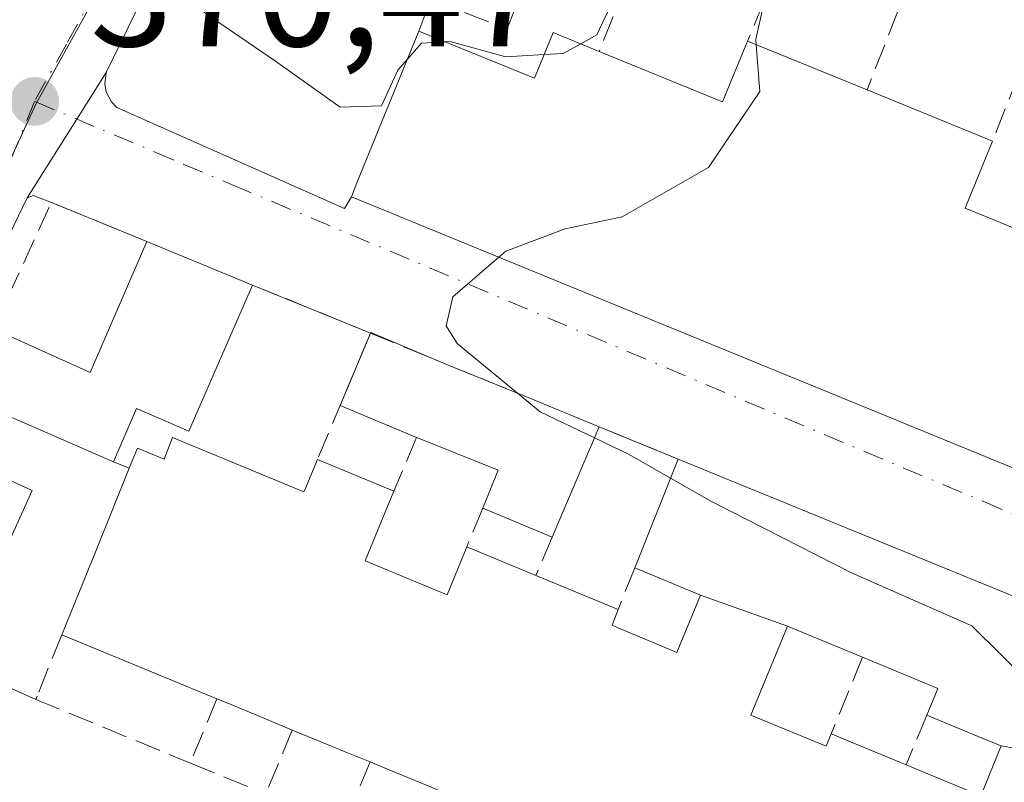
# Model space of a CAD drawing. Units: metres. Extents: x 612185 to 615675, y 4646046 to 4648415.
# Drawn here: x 612824 to 612887, y 4647838 to 4647887 of the extents above; entities that cross this region are included whole.
import ezdxf

# ---------------------------------------------------------------- set-up
doc = ezdxf.new("R2010")
doc.units = ezdxf.units.M
doc.header["$MEASUREMENT"] = 0
doc.linetypes.add('DGN Style 3', pattern=[2.307223458686699, 1.648016756204785, -0.6592067024819142])
doc.linetypes.add('DGN Style 4', pattern=[2.6384748266838614, 1.318413404963828, -0.6592067024819142, 0.001648016756204785, -0.6592067024819142])
for name, color, linetype, lineweight in [('Carretera de calzada única Cxs', 7, 'Continuous', 13), ('Carretera de calzada única eje', 7, 'DGN Style 4', 0), ('Corriente artificial lineal', 4, 'DGN Style 3', 13), ('Curva de nivel normal', 30, 'Continuous', 0), ('Edificación Cxs', 1, 'Continuous', 13), ('Elemento construido', 1, 'Continuous', 0), ('Muro lineal', 1, 'DGN Style 3', 13), ('Núcleo urbano CxS', 7, 'Continuous', 0), ('Piscina', 4, 'Continuous', 0), ('Piscina CxS', 4, 'Continuous', 0), ('Punto de cota en terreno', 7, 'Continuous', 0), ('Rótulo de punto de cota en terreno', 7, 'Continuous', 0), ('Vía urbana Cxs', 4, 'Continuous', 0), ('Vía urbana eje', 4, 'DGN Style 4', 0)]:
    doc.layers.add(name, color=color, linetype=linetype, lineweight=lineweight)
doc.styles.add('Style-Arial', font='txt')

# ---------------------------------------------------------------- blocks, each defined once
blk = doc.blocks.new('5PATER')
at = {"layer": 'Núcleo urbano CxS', "linetype": 'Continuous', "lineweight": 0}
h = blk.add_hatch(color=51, dxfattribs=at)
edge = h.paths.add_edge_path()
edge.add_ellipse((0, 0), major_axis=(-0.1095731443231308, -0.1110710700762829), ratio=0.9994222409660322, start_angle=0, end_angle=360)
blk = doc.blocks.new('*U22')
at = {"layer": 'Carretera de calzada única Cxs', "color": 7, "linetype": 'Continuous', "lineweight": 13}
blk.add_polyline3d([(612871.5500999996, 4647940.870100001, 367.4780000000028), (612865.7301000003, 4647930.290100001, 367.1533999999957), (612862.9841999998, 4647927.151900001, 367.2056000000011), (612859.7801000001, 4647923.4901, 367.4220999999961), (612838.0701000001, 4647900.770099999, 370.293399999995), (612836.5401, 4647898.620100001, 370.7143000000069), (612829.1901000004, 4647883.550100001, 370.2111000000005), (612827.3148999996, 4647880.5735, 370.4312000000064), (612824.1501000002, 4647875.550100001, 371.3007000000071), (612813.3101000005, 4647853.090100001, 372.3677000000025), (612808.0000999998, 4647838.540100001, 373.7133999999933), (612807.5601000005, 4647836.340100001, 373.8133999999991)], dxfattribs=at)
blk = doc.blocks.new('*U27')
at = {"layer": 'Vía urbana Cxs', "color": 4, "linetype": 'Continuous', "lineweight": 0}
blk.add_polyline3d([(612889.8501000004, 4647848.9901, 371.1858999999968), (612885.8995000003, 4647850.606699999, 371.2713999999978), (612880.9005000005, 4647852.6523, 371.4673000000039), (612865.7301000003, 4647858.860099999, 371.3687999999966), (612860.6901000004, 4647860.9301, 371.1334999999963), (612856.1501000002, 4647862.790100001, 371.3641000000061), (612850.9901000002, 4647864.890100001, 371.1052999999956), (612846.0970000001, 4647866.9484, 370.897299999997), (612846.0793000003, 4647866.906300001, 370.9088000000047), (612846.0701000001, 4647866.9101, 370.9079999999958), (612838.5500999996, 4647869.9801, 372.9092999999993), (612831.7901, 4647872.7501, 373.4679999999935), (612825.7001, 4647875.2501, 371.6123999999982), (612824.5201000003, 4647875.700099999, 371.2942000000039), (612824.1501000002, 4647875.550100001, 371.3007000000071), (612827.3148999996, 4647880.5735, 370.4312000000064), (612829.1901000004, 4647883.550100001, 370.2111000000005), (612829.1101000002, 4647882.8101, 370.2434000000067), (612829.2001, 4647882.3301, 370.2678000000014), (612829.5401, 4647881.6801, 370.3067000000011), (612829.8800999997, 4647881.3201, 370.3239999999932), (612844.4200999998, 4647874.870100001, 371.5301999999938), (612844.8701, 4647875.620100001, 372.0516000000061), (612908.3701, 4647849.5801, 372.6076999999932)], dxfattribs=at)

msp = doc.modelspace()

# ---------------------------------------------------------------- linework, layer by layer
at = {"layer": 'Carretera de calzada única Cxs', "color": 7, "linetype": 'Continuous', "lineweight": 13, "extrusion": (0.8461077546623318, -0.5330118172910517, 0.0002648175940048951), "elevation": -1958857.229530527, "flags": 128}
msp.add_lwpolyline([(4259255.664158608, 888.9509896937062), (4259252.146130381, 889.1710897014298), (4259246.20891668, 890.0405897319187)], dxfattribs=at)
at = {"layer": 'Carretera de calzada única Cxs', "color": 7, "linetype": 'Continuous', "lineweight": 13}
for points in [[(612859.7801000001, 4647923.4901, 367.4220999999961), (612838.0701000001, 4647900.770099999, 370.293399999995), (612836.5401, 4647898.620100001, 370.7143000000069), (612829.1901000004, 4647883.550100001, 370.2111000000005)], [(612824.1501000002, 4647875.550100001, 371.3007000000071), (612813.3101000005, 4647853.090100001, 372.3677000000025), (612808.0000999998, 4647838.540100001, 373.7133999999933), (612807.5601000005, 4647836.340100001, 373.8133999999991), (612807.8000999996, 4647834.110099999, 374.0099000000046), (612809.3400999998, 4647831.130100001, 374.2470999999932)]]:
    msp.add_polyline3d(points, dxfattribs=at)
at = {"layer": 'Carretera de calzada única eje', "color": 7, "linetype": 'DGN Style 4', "lineweight": 0}
for points in [[(612859.4600999998, 4647928.9301, 367.5997999999963), (612856.2200999996, 4647925.3301, 368.0139000000054), (612852.9901000002, 4647921.720100001, 368.2394000000059), (612849.7500999998, 4647918.120100001, 368.4918999999936), (612836.8000999996, 4647903.690099999, 369.2807999999932), (612834.7701000003, 4647900.030099999, 369.9805999999954), (612832.7401000002, 4647896.360099999, 369.7344000000012), (612828.6801000005, 4647889.040100001, 370.0486999999994), (612826.6501000002, 4647885.370100001, 370.2452000000048), (612824.6201, 4647881.710100001, 370.5252000000037)], [(612824.6201, 4647881.710100001, 370.5252000000037), (612822.7500999998, 4647877.130100001, 370.7655999999988), (612820.8800999997, 4647872.5601, 371.6092999999965), (612819.0000999998, 4647867.9901, 371.9652999999962), (612817.1300999997, 4647863.4101, 371.7385999999969), (612815.2500999998, 4647858.840100001, 371.9728999999934), (612813.3800999997, 4647854.2601, 372.2875000000058), (612811.5000999998, 4647849.690099999, 373.4453000000067), (612809.6300999997, 4647845.110099999, 373.9336999999941), (612807.7600999996, 4647840.540100001, 373.5915999999997), (612805.8800999997, 4647835.960100001, 374.122199999998), (612804.0100999996, 4647831.390100001, 374.2785000000004), (612802.8702999996, 4647828.5919, 374.4018999999971), (612802.4490999999, 4647827.577500001, 374.4379999999946), (612802.0645000003, 4647826.2477, 374.5060999999987)]]:
    msp.add_polyline3d(points, dxfattribs=at)
at = {"layer": 'Corriente artificial lineal', "color": 4, "linetype": 'DGN Style 3', "lineweight": 13, "extrusion": (-0.009088861174204137, 0.00715510751327609, 0.999933096281461), "elevation": 28059.06536862215, "flags": 128}
msp.add_lwpolyline([(612933.6120386731, 4647637.256797492), (612715.2612411992, 4647809.139597366)], dxfattribs=at)
at = {"layer": 'Curva de nivel normal', "color": 30, "linetype": 'Continuous', "lineweight": 0, "elevation": 370, "flags": 128}
for points in [[(612789.0300000003, 4647918.600099999), (612793.5700000003, 4647917.5001), (612798.4600000001, 4647915.610099999), (612801.2599999999, 4647914.340100001), (612804.7999999998, 4647913.610099999), (612806.5, 4647912.540100001), (612808.9800000006, 4647911.700099999), (612812.4000000004, 4647911.2301), (612815.1399999997, 4647910.2601), (612819.5099999999, 4647908.9801), (612825, 4647905.950099999), (612827.9800000006, 4647902.920100001), (612828.1399999997, 4647900.420100001), (612826.8399999999, 4647896.9001), (612826.2599999999, 4647893.3301), (612827.2800000003, 4647891.110099999), (612830.4800000006, 4647889.840100001), (612833.1399999997, 4647889.190099999), (612835.6500000004, 4647887.2601), (612840.0099999999, 4647884.290100001), (612844.1399999997, 4647881.350099999), (612846.7800000003, 4647881.4301), (612847.8200000003, 4647883.700099999), (612848.4414999997, 4647884.407400001)], [(612859.5067999996, 4647885.391100001), (612860.5300000003, 4647885.960100001), (612861.4299999997, 4647887.850099999), (612861.1900000004, 4647889.8101), (612859.9199999999, 4647891.7501), (612859.7300000006, 4647893.5001), (612860.6399999997, 4647896.140100001), (612861.6200000001, 4647895.840100001), (612862.9500000002, 4647894.950099999), (612864.1799999997, 4647893.940099999), (612867.1699999999, 4647892.9301), (612869.5999999996, 4647891.7601), (612871.7000000002, 4647890.130100001), (612870.7000000002, 4647885.6801), (612870.7270999998, 4647885.3323)], [(612848.4414999997, 4647884.407400001), (612849.3399999999, 4647885.4301), (612850.8207, 4647885.519099999)], [(612850.8207, 4647885.519099999), (612851.1699999999, 4647885.540100001), (612854.7199999997, 4647884.550100001), (612857.1671000002, 4647884.696799999)], [(612870.7270999998, 4647885.3323), (612870.9600000001, 4647882.340100001), (612867.6799999997, 4647877.4801), (612862.1500000004, 4647874.3301), (612858.5199999996, 4647873.5601), (612854.7199999997, 4647872.140100001), (612854.2818999998, 4647871.760500001)], [(612857.1671000002, 4647884.696799999), (612858.3899999997, 4647884.770099999), (612859.5067999996, 4647885.391100001)], [(612854.2818999998, 4647871.760500001), (612851.3499999996, 4647869.220100001), (612850.9199999999, 4647867.370100001), (612851.6100000005, 4647866.2401), (612856.0601000005, 4647862.570900001)], [(612856.0601000005, 4647862.570900001), (612856.9100000003, 4647861.870100001), (612860.3855999997, 4647860.2148)], [(612860.3855999997, 4647860.2148), (612862.5999999996, 4647859.1601), (612865.2468999998, 4647857.645400001)], [(612865.2468999998, 4647857.645400001), (612867.8600000005, 4647856.1501), (612876.7999999998, 4647851.590100001), (612884.5, 4647848.210100001), (612890.1100000005, 4647842.6501), (612892.7400000002, 4647836.3101), (612893.3899999997, 4647835.340100001), (612894.7199999997, 4647835.3101), (612896.6065999996, 4647837.026699999)]]:
    msp.add_lwpolyline(points, dxfattribs=at)
at = {"layer": 'Edificación Cxs', "color": 1, "linetype": 'Continuous', "lineweight": 13, "flags": 128}
for points, elevation in [([(612849.1700999998, 4647886.190099999), (612856.5500999996, 4647883.190099999), (612857.7500999998, 4647886.120100001), (612860.6901000004, 4647884.9001), (612868.5701000001, 4647881.6801), (612870.1700999998, 4647885.5601), (612877.8000999996, 4647882.440099999), (612885.8101000005, 4647879.1601), (612884.0601000005, 4647874.890100001), (612891.3501000004, 4647871.9001), (612898.5201000003, 4647868.960100001), (612906.1001000004, 4647865.850099999), (612913.6700999998, 4647862.7501), (612910.3501000004, 4647854.470100001), (612908.8701, 4647850.800100001), (612908.3701, 4647849.5801), (612844.8701, 4647875.620100001), (612845.2100999998, 4647876.5001)], 375.0599999999976), ([(612838.5500999996, 4647869.9801), (612834.4801000003, 4647860.640100001), (612831.1201, 4647862.100099999), (612829.6700999998, 4647858.690099999), (612819.9801000003, 4647862.9001), (612821.9700999996, 4647867.170100001), (612828.1801000005, 4647864.390100001), (612831.7901, 4647872.7501)], 376.2725999999966), ([(612860.6901000004, 4647860.9301), (612857.6901000004, 4647853.880100001), (612853.2500999998, 4647855.720100001), (612854.2443000004, 4647858.1437), (612849.0296, 4647860.229599999), (612849.0214000001, 4647860.233100001), (612844.1365, 4647862.287900001), (612846.0970000001, 4647866.9484), (612850.9901000002, 4647864.890100001), (612856.1501000002, 4647862.790100001)], 373.2798000000038), ([(612891.9204000002, 4647839.529999999), (612886.3699000003, 4647840.530200001), (612885.1552999998, 4647841.031300001), (612883.5093, 4647841.7105), (612881.6201, 4647842.4901), (612882.3300999999, 4647844.210100001), (612878.1359000001, 4647845.9417), (612877.5100999996, 4647846.200099999), (612872.7103000004, 4647848.189999999), (612867.1698000003, 4647850.1702), (612862.9700999996, 4647851.920100001), (612865.7301000003, 4647858.860099999), (612880.9005000005, 4647852.6523), (612885.8995000003, 4647850.606699999), (612889.8501000004, 4647848.9901), (612894.8300999999, 4647846.960100001)], 373.7753999999986), ([(612886.3699000003, 4647840.530200001), (612885.0701000001, 4647837.350099999), (612880.3000999996, 4647839.3201), (612875.5100999996, 4647841.300100001), (612875.1901000004, 4647840.5101), (612870.3701, 4647842.4901), (612872.7103000004, 4647848.189999999), (612877.5100999996, 4647846.200099999), (612878.1359000001, 4647845.9417), (612882.3300999999, 4647844.210100001), (612881.6201, 4647842.4901), (612883.5093, 4647841.7105), (612885.1552999998, 4647841.031300001)], 377.0861000000006)]:
    msp.add_lwpolyline(points, close=True, dxfattribs=dict(at, elevation=elevation))
at = {"layer": 'Edificación Cxs', "color": 1, "linetype": 'Continuous', "lineweight": 13, "extrusion": (0.09238274623649152, 0.4924294040090007, 0.8654355610125716), "elevation": 2345695.784009706, "flags": 128}
msp.add_lwpolyline([(254667.8446520854, -4051084.791384043), (254659.5060347217, -4051082.813420074), (254658.6488997221, -4051087.560733193)], dxfattribs=at)
at = {"layer": 'Edificación Cxs', "color": 1, "linetype": 'Continuous', "lineweight": 13, "extrusion": (-0.000561431393002129, 0.0002295761397925131, 0.9999998160447767), "elevation": 1094.608103389628, "flags": 128}
msp.add_lwpolyline([(612870.2821655292, 4647885.431287972), (612877.9121671339, 4647882.31128789)], dxfattribs=at)
at = {"layer": 'Edificación Cxs', "color": 1, "linetype": 'Continuous', "lineweight": 13, "extrusion": (-0.004372823036061776, 0.001790619170234743, 0.9999888359885236), "elevation": 6014.231186521716, "flags": 128}
msp.add_lwpolyline([(612873.5656370734, 4647879.122195266), (612881.5757393404, 4647875.842190009)], dxfattribs=at)
at = {"layer": 'Edificación Cxs', "color": 1, "linetype": 'Continuous', "lineweight": 13, "extrusion": (0.2392041705844663, 0.4630424416195423, 0.8534477500316059), "elevation": 2299087.378774699, "flags": 128}
msp.add_lwpolyline([(1588707.277958164, -3764122.241770668), (1588706.87295763, -3764116.855515345), (1588699.023822345, -3764117.663300145)], dxfattribs=at)
at = {"layer": 'Edificación Cxs', "color": 1, "linetype": 'Continuous', "lineweight": 13, "extrusion": (-0.1873666975569583, 0.3245046645919754, 0.9271410050821014), "elevation": 1393778.376665313, "flags": 128}
msp.add_lwpolyline([(-2854771.94632961, -3447590.333635233), (-2854775.934171012, -3447584.387745481), (-2854783.240696588, -3447590.249570814)], dxfattribs=at)
at = {"layer": 'Edificación Cxs', "color": 1, "linetype": 'Continuous', "lineweight": 13, "extrusion": (0.07055987062996476, -0.02891284639841338, 0.9970884373864861), "elevation": -90769.51845109292, "flags": 128}
msp.add_lwpolyline([(4533175.167055185, 1191791.862227629), (4533175.167055186, 1191784.535383446)], dxfattribs=at)
at = {"layer": 'Edificación Cxs', "color": 1, "linetype": 'Continuous', "lineweight": 13, "extrusion": (0.05651899371611559, 0.1343562489911821, 0.9893199693255651), "elevation": 659474.3545282597, "flags": 128}
msp.add_lwpolyline([(1237328.294556753, -4473512.511243907), (1237328.294556753, -4473517.575731012)], dxfattribs=at)
at = {"layer": 'Edificación Cxs', "color": 1, "linetype": 'Continuous', "lineweight": 13, "extrusion": (0.05961184776681438, 0.2396371351349431, 0.9690306863408109), "elevation": 1150693.819106997, "flags": 128}
msp.add_lwpolyline([(527282.2516613613, -4513992.068548341), (527282.2446478513, -4513992.115118295), (527276.9993827009, -4513991.272809564)], dxfattribs=at)
at = {"layer": 'Edificación Cxs', "color": 1, "linetype": 'Continuous', "lineweight": 13, "extrusion": (-0.04298191002079954, 0.0174926377988393, 0.998922701230582), "elevation": 55332.61645654221, "flags": 128}
msp.add_lwpolyline([(-4536016.774044823, -1183099.589024547), (-4536016.774044824, -1183094.012056066)], dxfattribs=at)
at = {"layer": 'Edificación Cxs', "color": 1, "linetype": 'Continuous', "lineweight": 13, "extrusion": (-0.2382508847603462, 0.1035125103283858, 0.9656716191938273), "elevation": 335467.4246806708, "flags": 128}
msp.add_lwpolyline([(-4507104.178559239, -1245642.115408163), (-4507104.178559239, -1245653.056028072)], dxfattribs=at)
at = {"layer": 'Edificación Cxs', "color": 1, "linetype": 'Continuous', "lineweight": 13, "extrusion": (0.04344484353544455, -0.01779898877544515, 0.9988972627696767), "elevation": -55730.86349698875, "flags": 128}
msp.add_lwpolyline([(4533248.540201017, 1193638.579236648), (4533248.540201017, 1193633.667579456)], dxfattribs=at)
at = {"layer": 'Edificación Cxs', "color": 1, "linetype": 'Continuous', "lineweight": 13, "extrusion": (-0.1263773506377756, 0.05315977401594735, 0.9905568149643664), "elevation": 169997.8280258539, "flags": 128}
msp.add_lwpolyline([(-4521883.373719638, -1225504.100798921), (-4521883.373719638, -1225509.450796426)], dxfattribs=at)
at = {"layer": 'Edificación Cxs', "color": 1, "linetype": 'Continuous', "lineweight": 13, "extrusion": (0.1056210059257156, 0.24820936387171, 0.9629311059435359), "elevation": 1218730.943396593, "flags": 128}
msp.add_lwpolyline([(1255967.344548754, -4349189.637828495), (1255967.344548754, -4349181.681126687)], dxfattribs=at)
at = {"layer": 'Edificación Cxs', "color": 1, "linetype": 'Continuous', "lineweight": 13, "elevation": 379.359200000006, "flags": 128}
msp.add_lwpolyline([(612849.2849000003, 4647838.172300001), (612846.9001000002, 4647839.158500001), (612846.0500999996, 4647839.5101), (612844.4647000004, 4647840.160700001), (612842.0771000005, 4647841.140699999), (612841.0800999999, 4647841.550100001), (612839.6344999997, 4647842.1511), (612839.6283, 4647842.153700001), (612837.0806999998, 4647843.212900001), (612836.2701000003, 4647843.550100001), (612826.3601000002, 4647847.640100001), (612828.5676999995, 4647853.090100001), (612830.6700999998, 4647858.280099999), (612831.1901000004, 4647859.550100001), (612832.8901000004, 4647858.850099999), (612833.4401000004, 4647860.2301), (612841.8201000001, 4647856.7601), (612841.8771000003, 4647856.8957), (612842.6901000004, 4647858.8301), (612847.5701000001, 4647856.800100001), (612846.7682999996, 4647854.861099999), (612845.7301000003, 4647852.350099999), (612850.9700999996, 4647850.1801), (612852.2301000003, 4647853.2501), (612856.2275, 4647851.5913), (612856.6401000004, 4647851.420100001), (612857.4744999995, 4647851.074300001), (612861.9001000002, 4647849.2401), (612861.5100999996, 4647848.2401), (612861.8892999999, 4647848.081900001), (612864.4014999997, 4647847.034700001), (612865.6601, 4647846.5101), (612867.1698000003, 4647850.1702), (612872.7103000004, 4647848.189999999), (612870.3701, 4647842.4901), (612875.1901000004, 4647840.5101), (612875.5100999996, 4647841.300100001), (612880.3000999996, 4647839.3201), (612885.0701000001, 4647837.350099999), (612886.3699000003, 4647840.530200001), (612891.9204000002, 4647839.529999999)], dxfattribs=at)
at = {"layer": 'Edificación Cxs', "color": 1, "linetype": 'Continuous', "lineweight": 13, "extrusion": (0.9268132508160456, -0.3755219951755954, 0.0006551725984632541), "elevation": -1177393.182294399, "flags": 128}
msp.add_lwpolyline([(4537817.531991484, 1146.561396738156), (4537823.412127318, 1147.419096922248), (4537829.011786734, 1148.070797062107)], dxfattribs=at)
at = {"layer": 'Edificación Cxs', "color": 1, "linetype": 'Continuous', "lineweight": 13, "extrusion": (-0.003738321908350167, 0.00155508062938429, 0.9999918033031799), "elevation": 5310.402417631572, "flags": 128}
msp.add_lwpolyline([(612839.8045100748, 4647856.191898456), (612844.6845559754, 4647854.161896002)], dxfattribs=at)
at = {"layer": 'Edificación Cxs', "color": 1, "linetype": 'Continuous', "lineweight": 13, "extrusion": (0.06785927005624547, 0.1706316427566628, 0.982995402816105), "elevation": 835025.4675101965, "flags": 128}
msp.add_lwpolyline([(1148101.247703574, -4467966.49762293), (1148101.247703574, -4467974.095503097)], dxfattribs=at)
at = {"layer": 'Edificación Cxs', "color": 1, "linetype": 'Continuous', "lineweight": 13, "extrusion": (0.3786778874026356, 0.9255047562958681, 0.006633525910316089), "elevation": 4533696.644287571, "flags": 128}
msp.add_lwpolyline([(1192857.471249603, -29703.67890692356), (1192841.079855014, -29703.5804047563), (1192835.67851441, -29703.77629910762), (1192831.40995073, -29703.86179612442), (1192826.03210261, -29704.58642689089)], dxfattribs=at)
at = {"layer": 'Edificación Cxs', "color": 1, "linetype": 'Continuous', "lineweight": 13, "extrusion": (-0.1414726674049333, 0.05862831261196423, 0.988204536185504), "elevation": 186162.0948907871, "flags": 128}
msp.add_lwpolyline([(-4528379.642663286, -1198858.567451458), (-4528379.642663285, -1198863.430981765)], dxfattribs=at)
at = {"layer": 'Edificación Cxs', "color": 1, "linetype": 'Continuous', "lineweight": 13, "extrusion": (-0.3833366728743675, -0.923608616975183, 0.0003433348216103233), "elevation": -4527725.918765665, "flags": 128}
msp.add_lwpolyline([(-1215657.071898931, 1928.251584269841), (-1215652.743986718, 1929.032284315858), (-1215652.297278538, 1929.157284323226)], dxfattribs=at)
at = {"layer": 'Edificación Cxs', "color": 1, "linetype": 'Continuous', "lineweight": 13, "extrusion": (-0.3828702068944465, -0.9238021434221034, 6.694274729138528e-05), "elevation": -4528339.627708728, "flags": 128}
msp.add_lwpolyline([(-1213365.559812231, 677.770696865932), (-1213364.656595204, 678.0114968664714), (-1213359.865955894, 677.8993968662217)], dxfattribs=at)
at = {"layer": 'Edificación Cxs', "color": 1, "linetype": 'Continuous', "lineweight": 13, "extrusion": (-0.190557539809988, 0.07864584639912722, 0.978520646111123), "elevation": 249122.3351680914, "flags": 128}
msp.add_lwpolyline([(-4530118.382407444, -1180670.828850996), (-4530118.382407444, -1180681.785012457)], dxfattribs=at)
at = {"layer": 'Edificación Cxs', "color": 1, "linetype": 'Continuous', "lineweight": 13, "extrusion": (0.3838581036217864, 0.9233919819358059, 0.0004516420599892794), "elevation": 4527023.806357251, "flags": 128}
msp.add_lwpolyline([(1218219.228037232, -1666.226227475641), (1218220.793591561, -1666.389527483061), (1218220.800314623, -1666.390527492402), (1218223.559330821, -1666.975227495937), (1218224.437269403, -1667.170527571953)], dxfattribs=at)
at = {"layer": 'Edificación Cxs', "color": 1, "linetype": 'Continuous', "lineweight": 13, "extrusion": (-0.1649334610316553, 0.06806168018938578, 0.9839535360584449), "elevation": 215622.6312440096, "flags": 128}
msp.add_lwpolyline([(-4530189.32895144, -1186992.176151447), (-4530189.32895144, -1186994.253216001)], dxfattribs=at)
msp.add_lwpolyline([(-4530189.32895144, -1186992.176151447), (-4530189.32895144, -1186994.253216001)], dxfattribs=at)
at = {"layer": 'Edificación Cxs', "color": 1, "linetype": 'Continuous', "lineweight": 13, "extrusion": (0.3797927324056534, 0.9250707080044689, 0.001290582797958463), "elevation": 4532335.150081188, "flags": 128}
msp.add_lwpolyline([(1198290.735799395, -5471.319835830506), (1198292.449501074, -5471.169635604043), (1198295.030398923, -5470.935335510294), (1198296.108182463, -5470.990035555841)], dxfattribs=at)
at = {"layer": 'Edificación Cxs', "color": 1, "linetype": 'Continuous', "lineweight": 13, "extrusion": (-0.1112480414910816, 0.04598562050881357, 0.9927281581434155), "elevation": 145925.6828463566, "flags": 128}
msp.add_lwpolyline([(-4529463.936022872, -1200294.726447253), (-4529463.936022872, -1200289.505382969)], dxfattribs=at)
msp.add_lwpolyline([(-4529463.936022872, -1200294.726447253), (-4529463.936022872, -1200289.505382969)], dxfattribs=at)
at = {"layer": 'Edificación Cxs', "color": 1, "linetype": 'Continuous', "lineweight": 13, "extrusion": (0.3821726683468875, 0.9240909315118965, 4.31983252654453e-05), "elevation": 4529239.368972688, "flags": 128}
msp.add_lwpolyline([(1209946.80603975, 182.4469447035651), (1209948.25092171, 182.3065447034448), (1209950.831592452, 182.3169447063244), (1209951.751441655, 182.382944703507)], dxfattribs=at)
at = {"layer": 'Edificación Cxs', "color": 1, "linetype": 'Continuous', "lineweight": 13}
for points in [[(612908.8701, 4647850.800100001, 373.6508999999933), (612908.3701, 4647849.5801, 372.6076999999932), (612844.8701, 4647875.620100001, 372.0516000000061), (612845.2100999998, 4647876.5001, 372.6269000000029), (612849.1700999998, 4647886.190099999, 372.5532999999996)], [(612849.1700999998, 4647886.190099999, 372.5532999999996), (612856.5500999996, 4647883.190099999, 374.5883000000031), (612857.7500999998, 4647886.120100001, 371.9137999999948), (612860.6901000004, 4647884.9001, 373.0366000000067)], [(612838.5500999996, 4647869.9801, 372.9092999999993), (612834.4801000003, 4647860.640100001, 376.036300000007), (612831.1201, 4647862.100099999, 376.2725999999966), (612829.6700999998, 4647858.690099999, 376.0234000000055)], [(612830.6700999998, 4647858.280099999, 376.6747999999934), (612831.1901000004, 4647859.550100001, 376.7737999999954), (612832.8901000004, 4647858.850099999, 377.5090000000055), (612833.4401000004, 4647860.2301, 376.7032999999938), (612841.8201000001, 4647856.7601, 375.5129000000015), (612841.8771000003, 4647856.8957, 375.3641999999964), (612842.6901000004, 4647858.8301, 373.6135000000068)], [(612853.2500999998, 4647855.720100001, 372.5350000000035), (612854.2443000004, 4647858.1437, 372.0043000000005), (612849.0296, 4647860.229599999, 372.3788999999961), (612849.0214000001, 4647860.233100001, 372.3804999999993)], [(612847.5701000001, 4647856.800100001, 373.6349000000046), (612846.7682999996, 4647854.861099999, 375.3962000000029), (612845.7301000003, 4647852.350099999, 377.8607999999949), (612850.9700999996, 4647850.1801, 377.2118000000046), (612852.2301000003, 4647853.2501, 373.7255000000005)], [(612861.9001000002, 4647849.2401, 374.7599000000046), (612861.5100999996, 4647848.2401, 375.663400000005), (612861.8892999999, 4647848.081900001, 375.581600000005), (612864.4014999997, 4647847.034700001, 375.6665000000066), (612865.6601, 4647846.5101, 375.8600000000006), (612867.1700999998, 4647850.170100001, 373.7755000000034), (612862.9700999996, 4647851.920100001, 372.7639999999956)], [(612877.5100999996, 4647846.200099999, 373.0212000000029), (612872.7100999998, 4647848.190099999, 373.5292000000045), (612870.3701, 4647842.4901, 377.0861000000005), (612875.1901000004, 4647840.5101, 376.7200000000012), (612875.5100999996, 4647841.300100001, 375.7492000000057)], [(612877.5100999996, 4647846.200099999, 373.0212000000029), (612872.7100999998, 4647848.190099999, 373.5292000000045), (612870.3701, 4647842.4901, 377.0861000000005), (612875.1901000004, 4647840.5101, 376.7200000000012), (612875.5100999996, 4647841.300100001, 375.7492000000057)], [(612881.6201, 4647842.4901, 373.3396999999969), (612882.3300999999, 4647844.210100001, 373.2955999999977), (612878.1359000001, 4647845.9417, 373.0950000000012), (612877.5100999996, 4647846.200099999, 373.0212000000029)], [(612881.6201, 4647842.4901, 373.3396999999969), (612882.3300999999, 4647844.210100001, 373.2955999999977), (612878.1359000001, 4647845.9417, 373.0950000000012), (612877.5100999996, 4647846.200099999, 373.0212000000029)], [(612880.3000999996, 4647839.3201, 376.3776999999973), (612885.0701000001, 4647837.350099999, 375.5627999999998), (612886.3701, 4647840.530099999, 373.6423000000068), (612885.1552999998, 4647841.031300001, 373.7651999999944), (612883.5093, 4647841.7105, 373.7103000000061)], [(612880.3000999996, 4647839.3201, 376.3776999999973), (612885.0701000001, 4647837.350099999, 375.5627999999998), (612886.3701, 4647840.530099999, 373.6423000000068), (612885.1552999998, 4647841.031300001, 373.7651999999944), (612883.5093, 4647841.7105, 373.7103000000061)]]:
    msp.add_polyline3d(points, dxfattribs=at)
at = {"layer": 'Elemento construido', "color": 1, "linetype": 'Continuous', "lineweight": 0}
for points in [[(612933.8101000005, 4647888.3101, 370.8267999999953), (612933.7001, 4647895.0101, 367.984500000006), (612933.5701000001, 4647895.4801, 367.8914999999979), (612933.3101000005, 4647895.9001, 367.8166999999958), (612932.7200999996, 4647896.3301, 367.7541000000056), (612918.7301000003, 4647896.360099999, 369.2016000000003), (612915.0500999996, 4647897.280099999, 369.9643999999971), (612862.3101000005, 4647923.7401, 367.3341999999975), (612861.8101000005, 4647923.950099999, 367.3448999999964), (612861.0100999996, 4647924.0101, 367.3714999999939), (612860.4801000003, 4647923.9001, 367.3923999999971), (612859.7801000001, 4647923.4901, 367.4220999999961), (612838.0701000001, 4647900.770099999, 370.293399999995), (612836.5401, 4647898.620100001, 370.7143000000069), (612829.1901000004, 4647883.550100001, 370.2111000000005), (612829.1101000002, 4647882.8101, 370.2434000000067), (612829.2001, 4647882.3301, 370.2678000000014), (612829.5401, 4647881.6801, 370.3067000000011), (612829.8800999997, 4647881.3201, 370.3239999999932), (612844.4200999998, 4647874.870100001, 371.5301999999938)], [(612931.8901000004, 4647807.620100001, 377.546199999997), (612931.7301000003, 4647797.600099999, 373.2149999999965), (612929.4700999996, 4647794.8201, 373.3035999999993), (612929.2901, 4647794.7301, 373.309500000003), (612928.4301000005, 4647794.280099999, 373.3366999999998), (612927.7401000002, 4647794.130100001, 373.3549000000057), (612927.0301000001, 4647794.110099999, 373.3794000000053), (612898.4200999998, 4647806.7501, 373.8757999999943), (612873.9001000002, 4647817.770099999, 374.4530999999988), (612862.4501, 4647821.890100001, 374.2345999999961), (612848.2901, 4647825.450099999, 374.3340000000026), (612839.2001, 4647826.710100001, 374.5035000000062), (612813.0800999999, 4647828.7301, 374.4934999999969), (612811.0301000001, 4647829.6501, 374.3847999999998), (612809.3400999998, 4647831.130100001, 374.2470999999932), (612807.8000999996, 4647834.110099999, 374.0099000000046), (612807.5601000005, 4647836.340100001, 373.8133999999991), (612808.0000999998, 4647838.540100001, 373.7133999999933), (612813.3101000005, 4647853.090100001, 372.3677000000025), (612824.1501000002, 4647875.550100001, 371.3007000000071), (612824.5201000003, 4647875.700099999, 371.2942000000039), (612825.7001, 4647875.2501, 371.6123999999982)]]:
    msp.add_polyline3d(points, dxfattribs=at)
at = {"layer": 'Muro lineal', "color": 1, "linetype": 'DGN Style 3', "lineweight": 13, "extrusion": (0.03238348772787522, 0.08014170472765306, 0.9962573045583779), "elevation": 392707.6263462997, "flags": 128}
msp.add_lwpolyline([(1173095.227391006, -4521964.878431734), (1173095.227391006, -4521953.197113569)], dxfattribs=at)
at = {"layer": 'Muro lineal', "color": 1, "linetype": 'DGN Style 3', "lineweight": 13, "extrusion": (-0.01178075048724649, -0.0284666533036039, 0.9995253191228572), "elevation": -139158.3447039387, "flags": 128}
msp.add_lwpolyline([(-1211021.399992717, 4526872.965967252), (-1211021.399992717, 4526865.613994575)], dxfattribs=at)
at = {"layer": 'Muro lineal', "color": 1, "linetype": 'DGN Style 3', "lineweight": 13, "extrusion": (0.05119005201064017, 0.1303528100312305, 0.9901453042317122), "elevation": 637605.7747870464, "flags": 128}
msp.add_lwpolyline([(1128468.077376946, -4505390.139501269), (1128468.077376946, -4505380.026953498)], dxfattribs=at)
at = {"layer": 'Muro lineal', "color": 1, "linetype": 'DGN Style 3', "lineweight": 13, "extrusion": (0.009670076762232707, 0.02449177180444951, 0.9996532612507656), "elevation": 120133.0147129164, "flags": 128}
msp.add_lwpolyline([(1136831.794818831, -4546611.331061468), (1136831.794818831, -4546602.17858743)], dxfattribs=at)
at = {"layer": 'Muro lineal', "color": 1, "linetype": 'DGN Style 3', "lineweight": 13, "extrusion": (-0.1679260788063929, 0.2902074327434542, 0.9421148964097547), "elevation": 1246288.628811516, "flags": 128}
msp.add_lwpolyline([(-2858251.101252554, -3500769.26307192), (-2858258.376491735, -3500774.703433642), (-2858262.395541639, -3500769.169123456)], dxfattribs=at)
at = {"layer": 'Muro lineal', "color": 1, "linetype": 'DGN Style 3', "lineweight": 13, "extrusion": (0.2214883170825268, -0.09042142731386182, 0.9709618380134587), "elevation": -284168.3777656076, "flags": 128}
msp.add_lwpolyline([(4534726.328142211, 1154890.488919495), (4534726.328142211, 1154882.123484557)], dxfattribs=at)
at = {"layer": 'Muro lineal', "color": 1, "linetype": 'DGN Style 3', "lineweight": 13, "extrusion": (0.1138983494417521, 0.2722777111068905, 0.9554538262149758), "elevation": 1335667.105125512, "flags": 128}
msp.add_lwpolyline([(1228296.001516737, -4322676.205102102), (1228296.001516737, -4322667.038285302)], dxfattribs=at)
at = {"layer": 'Muro lineal', "color": 1, "linetype": 'DGN Style 3', "lineweight": 13, "extrusion": (-0.03429333668898596, 0.01407978457024144, 0.9993126271218589), "elevation": 44795.08123280109, "flags": 128}
msp.add_lwpolyline([(-4532349.689931965, -1197516.991981013), (-4532349.689931965, -1197511.66978905)], dxfattribs=at)
at = {"layer": 'Muro lineal', "color": 1, "linetype": 'DGN Style 3', "lineweight": 13, "extrusion": (-0.04298191002079954, 0.0174926377988393, 0.998922701230582), "elevation": 55332.61645654221, "flags": 128}
msp.add_lwpolyline([(-4536016.774044823, -1183099.589024547), (-4536016.774044824, -1183094.012056066)], dxfattribs=at)
at = {"layer": 'Muro lineal', "color": 1, "linetype": 'DGN Style 3', "lineweight": 13, "extrusion": (-0.05977606637501618, 0.05649681016471473, 0.9966117259645011), "elevation": 226329.3770913283, "flags": 128}
msp.add_lwpolyline([(-3798812.437066109, -2737846.346406179), (-3798808.283227695, -2737858.052176782), (-3798823.293693587, -2737863.145183955)], dxfattribs=at)
at = {"layer": 'Muro lineal', "color": 1, "linetype": 'DGN Style 3', "lineweight": 13, "extrusion": (-0.03991065522038232, 0.01639187625122845, 0.9990687894198498), "elevation": 52098.27739497021, "flags": 128}
msp.add_lwpolyline([(-4532200.804439671, -1197769.270973685), (-4532200.804439671, -1197763.817363313)], dxfattribs=at)
at = {"layer": 'Muro lineal', "color": 1, "linetype": 'DGN Style 3', "lineweight": 13, "extrusion": (0.1242040334740425, 0.2938003493036634, 0.9477630045627569), "elevation": 1442014.208829407, "flags": 128}
msp.add_lwpolyline([(1245324.14653372, -4283450.898484157), (1245324.14653372, -4283446.965892131)], dxfattribs=at)
at = {"layer": 'Muro lineal', "color": 1, "linetype": 'DGN Style 3', "lineweight": 13, "extrusion": (-0.4776157758104705, 0.1958224680822929, 0.8564675893991097), "elevation": 617780.0935235845, "flags": 128}
msp.add_lwpolyline([(-4532919.054284026, -1024276.9900966), (-4532919.054284026, -1024275.728184575)], dxfattribs=at)
at = {"layer": 'Muro lineal', "color": 1, "linetype": 'DGN Style 3', "lineweight": 13, "extrusion": (0.155324446586685, 0.376128807222517, 0.9134557661265852), "elevation": 1843723.814298034, "flags": 128}
msp.add_lwpolyline([(1207588.907386955, -4137700.275171348), (1207588.907386955, -4137697.349664511)], dxfattribs=at)
at = {"layer": 'Muro lineal', "color": 1, "linetype": 'DGN Style 3', "lineweight": 13, "extrusion": (0.1770305855420516, 0.4147573720076808, 0.8925449535726034), "elevation": 2036559.385520091, "flags": 128}
msp.add_lwpolyline([(1260925.643586085, -4029966.844653962), (1260925.643586085, -4029963.847925418)], dxfattribs=at)
at = {"layer": 'Muro lineal', "color": 1, "linetype": 'DGN Style 3', "lineweight": 13, "extrusion": (0.2109236372670525, 0.5282947179704442, 0.8224450803589051), "elevation": 2585009.484015333, "flags": 128}
msp.add_lwpolyline([(1154216.200652197, -3736795.359656835), (1154216.200652197, -3736791.850965226)], dxfattribs=at)
at = {"layer": 'Muro lineal', "color": 1, "linetype": 'DGN Style 3', "lineweight": 13, "extrusion": (0.173140048617287, 0.4241931189802577, 0.8888659749223189), "elevation": 2078029.583908718, "flags": 128}
msp.add_lwpolyline([(1188975.92541269, -4030660.31544515), (1188975.925412689, -4030654.361288283)], dxfattribs=at)
at = {"layer": 'Muro lineal', "color": 1, "linetype": 'DGN Style 3', "lineweight": 13, "extrusion": (-0.1762774741642501, -0.4261767170604466, 0.8872990803206394), "elevation": -2088497.047393567, "flags": 128}
msp.add_lwpolyline([(-1210191.370737616, 4018909.68196919), (-1210191.370737616, 4018904.669333232)], dxfattribs=at)
at = {"layer": 'Muro lineal', "color": 1, "linetype": 'DGN Style 3', "lineweight": 13, "extrusion": (0.2547163452323018, 0.6117051622813534, 0.7489568598456402), "elevation": 2999499.826326082, "flags": 128}
msp.add_lwpolyline([(1220880.918769314, -3389766.128580659), (1220880.918769314, -3389761.543742166)], dxfattribs=at)
at = {"layer": 'Muro lineal', "color": 1, "linetype": 'DGN Style 3', "lineweight": 13, "extrusion": (-0.2360630989801801, -0.5713006361546474, 0.7860596646751242), "elevation": -2799686.578809878, "flags": 128}
msp.add_lwpolyline([(-1208552.321317858, 3560781.0596168), (-1208552.321317858, 3560775.429759252)], dxfattribs=at)
at = {"layer": 'Muro lineal', "color": 1, "linetype": 'DGN Style 3', "lineweight": 13, "extrusion": (0.03972642981724202, -0.01631915580349637, 0.9990773222968465), "elevation": -51128.32034163301, "flags": 128}
msp.add_lwpolyline([(4532094.982765207, 1198114.674820976), (4532094.982765207, 1198109.459173749)], dxfattribs=at)
at = {"layer": 'Muro lineal', "color": 1, "linetype": 'DGN Style 3', "lineweight": 13, "extrusion": (-0.2090767866223494, -0.509002415042573, 0.8349870889879081), "elevation": -2493577.760953656, "flags": 128}
msp.add_lwpolyline([(-1199076.430565719, 3784478.590165626), (-1199076.430565719, 3784473.294760712)], dxfattribs=at)
at = {"layer": 'Muro lineal', "color": 1, "linetype": 'DGN Style 3', "lineweight": 13}
for points in [[(612849.1700999998, 4647886.190099999, 372.5532999999996), (612849.9401000004, 4647888.2301, 372.1597000000039), (612854.8000999996, 4647886.340100001, 372.4468999999954), (612859.4801000003, 4647898.030099999, 371.4217000000062)], [(612826.3601000002, 4647847.640100001, 375.165399999998), (612824.7801000001, 4647843.720100001, 374.5656000000017), (612824.6901000004, 4647843.5101, 374.5630999999994), (612834.5701000001, 4647839.440099999, 375.1122000000032)]]:
    msp.add_polyline3d(points, dxfattribs=at)
at = {"layer": 'Núcleo urbano CxS', "color": 7, "linetype": 'Continuous', "lineweight": 0}
for points in [[(612937.4886999996, 4647959.2521, 365.5436999999947), (612936.0210999995, 4647899.638499999, 367.186600000001), (612916.2380999997, 4647900.186699999, 367.2609999999986), (612859.5509000003, 4647928.8005, 367.2609999999986), (612836.8957000002, 4647903.559900001, 369.0957000000053), (612824.7181000002, 4647881.576500001, 370.4134999999951), (612813.7363, 4647857.794500001, 371.9657000000007), (612791.5406999999, 4647863.631100001, 372.3840000000055), (612783.5985000003, 4647868.5953, 373.555600000007), (612791.0453000005, 4647888.4571, 371.6441999999952), (612772.1797000002, 4647897.3937, 371.1220999999932), (612787.5685000002, 4647921.225299999, 369.7620000000024), (612803.9572999999, 4647958.9619, 368.3322999999946), (612813.8857000005, 4647960.449100001, 367.7302000000054), (612818.3548999997, 4647966.408700001, 367.1484000000055), (612839.2401000002, 4647971.8533, 366.5099999999948), (612852.0077000001, 4648007.607899999, 365.9526999999944), (612903.7763, 4648011.1395, 364.7664999999979), (612876.8198999995, 4647961.646500001, 366.2344000000012)], [(612936.0210999995, 4647899.638499999, 367.186600000001), (612936.0899, 4647841.1679, 369.2091999999975), (612935.9380999999, 4647811.983899999, 371.5427999999956), (612935.9375, 4647811.856699999, 371.5589999999939), (612935.8350999998, 4647791.933499999, 373.1934999999939), (612934.9946999997, 4647792.290300001, 373.2100000000065), (612924.0752999998, 4647796.926300001, 373.2899000000034), (612912.4146999996, 4647801.8739, 373.3978999999963), (612868.8916999997, 4647820.346100001, 373.9851999999955), (612828.0635000002, 4647826.2761, 374.4758000000002), (612800.5302999998, 4647829.171499999, 374.3638999999966), (612813.6503, 4647857.593900001, 371.9838000000018), (612813.7363, 4647857.794500001, 371.9657000000007), (612824.7181000002, 4647881.576500001, 370.4134999999951), (612836.8957000002, 4647903.559900001, 369.0957000000053), (612859.5509000003, 4647928.8005, 367.2609999999986), (612916.2380999997, 4647900.186699999, 367.2609999999986)]]:
    msp.add_polyline3d(points, close=True, dxfattribs=at)
msp.add_polyline3d([(612936.0210999995, 4647899.638499999, 367.186600000001), (612916.2380999997, 4647900.186699999, 367.2609999999986), (612859.5509000003, 4647928.8005, 367.2609999999986), (612836.8957000002, 4647903.559900001, 369.0957000000053), (612824.7181000002, 4647881.576500001, 370.4134999999951), (612813.7363, 4647857.794500001, 371.9657000000007)], dxfattribs=at)
at = {"layer": 'Piscina', "color": 4, "linetype": 'Continuous', "lineweight": 0}
msp.add_polyline3d([(612824.4689999997, 4647856.8498, 372.0681999999942), (612821.0313999997, 4647849.2983, 372.7734999999957), (612817.8584000003, 4647850.742799999, 372.5466000000015), (612821.2960000001, 4647858.294199999, 371.843200000003), (612824.4689999997, 4647856.8498, 372.0681999999942)], dxfattribs=at)
at = {"layer": 'Piscina CxS', "color": 4, "linetype": 'Continuous', "lineweight": 0}
msp.add_3dface([(612824.4689999997, 4647856.8498, 372.0681999999942), (612821.0313999997, 4647849.2983, 372.7734999999957), (612817.8584000003, 4647850.742799999, 372.5466000000015), (612821.2960000001, 4647858.294199999, 371.843200000003)], dxfattribs=at)
at = {"layer": 'Vía urbana Cxs', "color": 4, "linetype": 'Continuous', "lineweight": 0, "extrusion": (0.8461077546623318, -0.5330118172910517, 0.0002648175940048951), "elevation": -1958857.229530527, "flags": 128}
msp.add_lwpolyline([(4259255.664158608, 888.9509896937062), (4259252.146130381, 889.1710897014298), (4259246.20891668, 890.0405897319187)], dxfattribs=at)
at = {"layer": 'Vía urbana Cxs', "color": 4, "linetype": 'Continuous', "lineweight": 0, "extrusion": (-0.1216172313250825, 0.3403925330903658, 0.9323852060501313), "elevation": 1507918.350842684, "flags": 128}
msp.add_lwpolyline([(-2140899.954143987, -3888576.789884589), (-2140898.99434355, -3888577.67018815), (-2140898.595446463, -3888577.652205833)], dxfattribs=at)
at = {"layer": 'Vía urbana Cxs', "color": 4, "linetype": 'Continuous', "lineweight": 0, "extrusion": (-0.2509749297299932, 0.1030274752602313, 0.9624951553065229), "elevation": 325412.6404576394, "flags": 128}
msp.add_lwpolyline([(-4532411.270488428, -1153099.619346702), (-4532411.270488429, -1153106.459036121)], dxfattribs=at)
at = {"layer": 'Vía urbana Cxs', "color": 4, "linetype": 'Continuous', "lineweight": 0, "extrusion": (-0.2634469591551367, -0.4390782650724555, 0.8589563300033795), "elevation": -2201913.704930834, "flags": 128}
msp.add_lwpolyline([(-1865802.138430793, 3694411.677879761), (-1865802.138430793, 3694412.696141987)], dxfattribs=at)
at = {"layer": 'Vía urbana Cxs', "color": 4, "linetype": 'Continuous', "lineweight": 0, "extrusion": (-0.2412957508135664, -0.5716660876931432, 0.7842029359935684), "elevation": -2804617.970932871, "flags": 128}
msp.add_lwpolyline([(-1242811.434314566, 3545118.408319756), (-1242742.806057547, 3545119.304526081), (-1242742.819833069, 3545120.985738881)], dxfattribs=at)
at = {"layer": 'Vía urbana Cxs', "color": 4, "linetype": 'Continuous', "lineweight": 0, "extrusion": (0.07055987062996476, -0.02891284639841338, 0.9970884373864861), "elevation": -90769.51845109292, "flags": 128}
msp.add_lwpolyline([(4533175.167055186, 1191784.535383446), (4533175.167055185, 1191791.862227629)], dxfattribs=at)
at = {"layer": 'Vía urbana Cxs', "color": 4, "linetype": 'Continuous', "lineweight": 0, "extrusion": (0.2214883170825268, -0.09042142731386182, 0.9709618380134587), "elevation": -284168.3777656076, "flags": 128}
msp.add_lwpolyline([(4534726.328142211, 1154882.123484557), (4534726.328142211, 1154890.488919495)], dxfattribs=at)
at = {"layer": 'Vía urbana Cxs', "color": 4, "linetype": 'Continuous', "lineweight": 0, "extrusion": (-0.07404465335174922, 0.03058365439257506, 0.9967858493146935), "elevation": 97140.49626844542, "flags": 128}
msp.add_lwpolyline([(-4529804.405231223, -1204027.826712488), (-4529804.405231223, -1204027.836698478)], dxfattribs=at)
at = {"layer": 'Vía urbana Cxs', "color": 4, "linetype": 'Continuous', "lineweight": 0, "extrusion": (0.05961184776681438, 0.2396371351349431, 0.9690306863408109), "elevation": 1150693.819106997, "flags": 128}
msp.add_lwpolyline([(527276.9993827009, -4513991.272809564), (527282.2446478513, -4513992.115118295), (527282.2516613613, -4513992.068548341)], dxfattribs=at)
at = {"layer": 'Vía urbana Cxs', "color": 4, "linetype": 'Continuous', "lineweight": 0, "extrusion": (-0.04298191002079954, 0.0174926377988393, 0.998922701230582), "elevation": 55332.61645654221, "flags": 128}
msp.add_lwpolyline([(-4536016.774044824, -1183094.012056066), (-4536016.774044823, -1183099.589024547)], dxfattribs=at)
msp.add_lwpolyline([(-4536016.774044824, -1183094.012056066), (-4536016.774044823, -1183099.589024547)], dxfattribs=at)
at = {"layer": 'Vía urbana Cxs', "color": 4, "linetype": 'Continuous', "lineweight": 0, "extrusion": (0.04344484353544455, -0.01779898877544515, 0.9988972627696767), "elevation": -55730.86349698875, "flags": 128}
msp.add_lwpolyline([(4533248.540201017, 1193633.667579456), (4533248.540201017, 1193638.579236648)], dxfattribs=at)
at = {"layer": 'Vía urbana Cxs', "color": 4, "linetype": 'Continuous', "lineweight": 0, "extrusion": (-0.03991065522038232, 0.01639187625122845, 0.9990687894198498), "elevation": 52098.27739497021, "flags": 128}
msp.add_lwpolyline([(-4532200.804439671, -1197763.817363313), (-4532200.804439671, -1197769.270973685)], dxfattribs=at)
at = {"layer": 'Vía urbana Cxs', "color": 4, "linetype": 'Continuous', "lineweight": 0, "extrusion": (0.3786778874026356, 0.9255047562958681, 0.006633525910316089), "elevation": 4533696.644287571, "flags": 128}
msp.add_lwpolyline([(1192826.03210261, -29704.58642689089), (1192831.40995073, -29703.86179612442), (1192835.67851441, -29703.77629910762), (1192841.079855014, -29703.5804047563), (1192857.471249603, -29703.67890692356)], dxfattribs=at)
at = {"layer": 'Vía urbana Cxs', "color": 4, "linetype": 'Continuous', "lineweight": 0}
msp.add_polyline3d([(612829.1901000004, 4647883.550100001, 370.2111000000005), (612829.1101000002, 4647882.8101, 370.2434000000067), (612829.2001, 4647882.3301, 370.2678000000014), (612829.5401, 4647881.6801, 370.3067000000011), (612829.8800999997, 4647881.3201, 370.3239999999932), (612844.4200999998, 4647874.870100001, 371.5301999999938)], dxfattribs=at)
at = {"layer": 'Vía urbana eje', "color": 4, "linetype": 'DGN Style 4', "lineweight": 0}
msp.add_polyline3d([(612936.0000999998, 4647841.300100001, 369.477899999998), (612926.4401000004, 4647840.960100001, 370.1695999999938), (612921.6501000002, 4647840.780099999, 370.1190000000061), (612890.7801000001, 4647853.800100001, 371.2609999999986), (612886.3701, 4647855.670100001, 371.857600000003), (612837.8601000002, 4647876.130100001, 370.6386000000057), (612833.4401000004, 4647877.9901, 370.3466999999946), (612824.6201, 4647881.710100001, 370.5252000000037)], dxfattribs=at)

# ---------------------------------------------------------------- block references
at = {"layer": 'Carretera de calzada única Cxs', "color": 7, "linetype": 'Continuous', "lineweight": 13}
msp.add_blockref('*U22', (0, 0), dxfattribs=at)
at = {"layer": 'Punto de cota en terreno', "color": 7, "linetype": 'Continuous', "lineweight": 0, "xscale": 10, "yscale": 10, "zscale": 10}
msp.add_blockref('5PATER', (612824.6299999999, 4647881.710000001, 370.4700000000012), dxfattribs=at)
at = {"layer": 'Vía urbana Cxs', "color": 4, "linetype": 'Continuous', "lineweight": 0}
msp.add_blockref('*U27', (0, 0), dxfattribs=at)

# ---------------------------------------------------------------- texts
at = {"layer": 'Rótulo de punto de cota en terreno', "color": 7, "linetype": 'Continuous', "lineweight": 0, "style": 'Style-Arial'}
msp.add_text('370,47', height=7.000000000000002, dxfattribs=at).set_placement((612828.1578000003, 4647885.2378))

doc.saveas('drawing.dxf')
